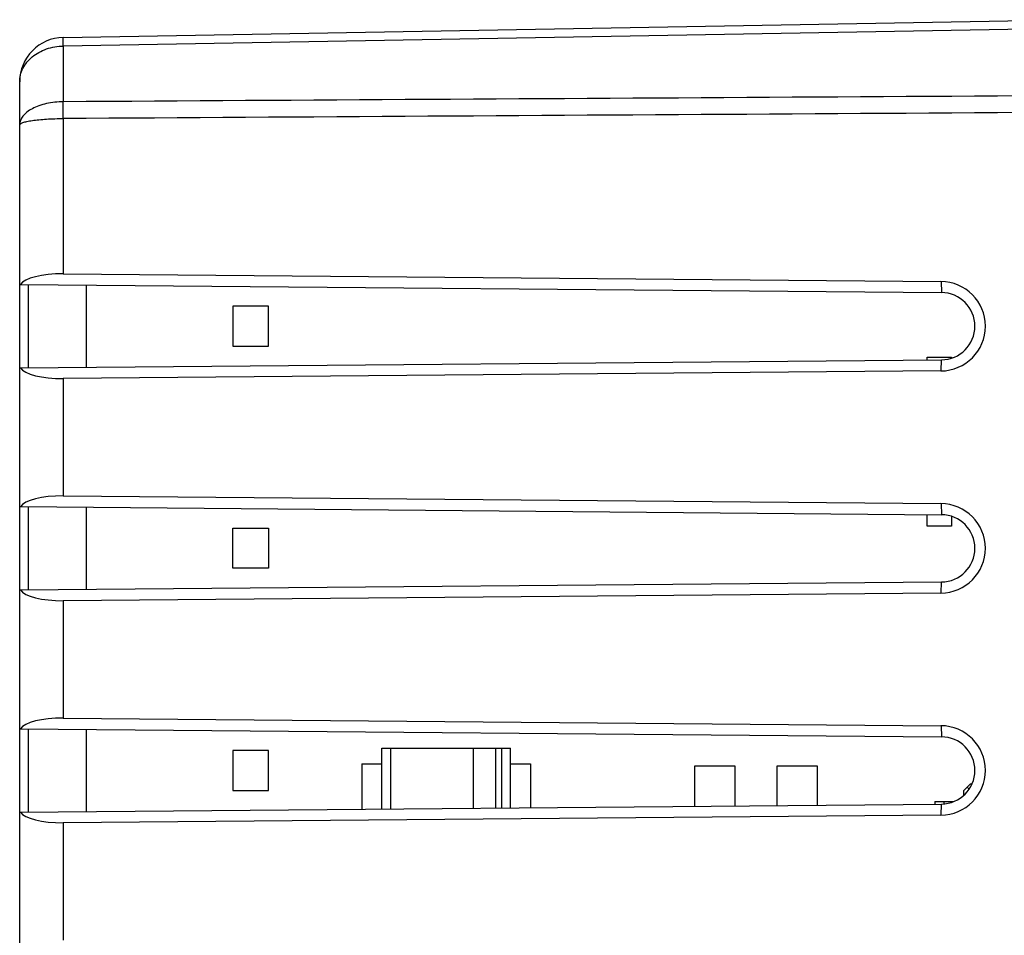
# Model space of a CAD drawing. Units: millimetres. Extents: x -84 to 84, y -25 to 47.
# Drawn here: x 41 to 63, y -1 to 19 of the extents above; entities that cross this region are included whole.
import ezdxf

# ---------------------------------------------------------------- set-up
doc = ezdxf.new("R2010")
doc.units = ezdxf.units.MM
doc.header["$LTSCALE"] = 16.335
for name, color, linetype in [('ASSI', 7, 'CONTINUOUS'), ('IMPORT_IGES', 7, 'CONTINUOUS'), ('RACCORDO', 7, 'CONTINUOUS'), ('SMUSSO', 7, 'CONTINUOUS')]:
    doc.layers.add(name, color=color, linetype=linetype)

msp = doc.modelspace()

# ---------------------------------------------------------------- linework, layer by layer
at = {"layer": 'ASSI', "color": 7, "linetype": 'CONTINUOUS'}
for p, q in [((42.296, 19.002), (65.133, 19.4)), ((41.314, -18.002), (41.314, 18.002)), ((42.296, 13.679), (62.052, 13.507)), ((41.314, 13.438), (62.064, 13.257)), ((42.814, 11.575), (42.814, 13.425)), ((41.314, 11.562), (62.064, 11.743)), ((62.052, 11.493), (42.296, 11.321)), ((42.296, 8.679), (62.052, 8.507)), ((41.314, 8.438), (62.064, 8.257)), ((42.814, 6.575), (42.814, 8.425)), ((41.314, 6.562), (62.064, 6.743)), ((62.052, 6.493), (42.296, 6.321)), ((42.296, 3.679), (62.052, 3.507)), ((41.314, 3.438), (62.064, 3.257)), ((42.814, 1.575), (42.814, 3.425)), ((41.314, 1.562), (62.064, 1.743)), ((62.052, 1.493), (42.296, 1.321))]:
    msp.add_line(p, q, dxfattribs=at)
at = {"layer": 'ASSI', "color": 250, "linetype": 'CONTINUOUS'}
for p, q in [((65.409, 19.214), (42.296, 18.807)), ((42.296, 18.807), (42.296, 17.553)), ((42.296, 17.174), (42.296, 13.679)), ((41.512, 11.564), (41.512, 13.436)), ((62.052, 13.507), (62.064, 13.257)), ((62.052, 11.493), (62.064, 11.743)), ((42.296, 11.321), (42.296, 8.679)), ((41.512, 6.564), (41.512, 8.436)), ((62.052, 8.507), (62.064, 8.257)), ((62.052, 6.493), (62.064, 6.743)), ((42.296, 6.321), (42.296, 3.679)), ((41.512, 1.564), (41.512, 3.436)), ((62.052, 3.507), (62.064, 3.257)), ((62.052, 1.493), (62.064, 1.743)), ((42.296, 1.321), (42.296, -1.321))]:
    msp.add_line(p, q, dxfattribs=at)
at = {"layer": 'ASSI', "color": 7, "linetype": 'CONTINUOUS'}
for centre, radius, start, end in [((42.314, 18.002), 1, 91, 180), ((62.043, 12.5), 1.007, 270.5002, 89.4998), ((62.057, 12.5), 0.757, 270.5, 89.5), ((62.043, 7.5), 1.007, 270.5002, 89.4998), ((62.057, 7.5), 0.757, 270.5, 89.5), ((62.043, 2.5), 1.007, 270.5004, 89.4996), ((62.057, 2.5), 0.757, 270.5, 89.5)]:
    msp.add_arc(centre, radius, start, end, dxfattribs=at)
for centre, major_axis, start_param, end_param in [((42.314, 13.366), (1, -0.016), 1.593159, 2.962597), ((42.314, 11.634), (1, 0.016), 3.320588, 4.690026), ((42.314, 8.366), (1, -0.016), 1.593159, 2.962597), ((42.314, 6.634), (1, 0.016), 3.320588, 4.690026), ((42.314, 3.366), (1, -0.016), 1.593159, 2.962597), ((42.314, 1.634), (1, 0.016), 3.320588, 4.690026)]:
    msp.add_ellipse(centre, major_axis=major_axis, ratio=0.312395, start_param=start_param, end_param=end_param, dxfattribs=at)
at = {"layer": 'ASSI', "color": 250, "linetype": 'CONTINUOUS'}
for points, knots in [([(42.296, 18.807), (42.296, 18.822), (42.296, 18.849), (42.296, 18.888), (42.295, 18.921), (42.295, 18.949), (42.295, 18.969), (42.295, 18.981), (42.296, 18.988), (42.296, 18.994), (42.296, 18.998), (42.296, 19), (42.296, 19.002), (42.296, 19.002)], [0, 0, 0, 0, 0.223483, 0.422775, 0.595237, 0.738748, 0.85198, 0.896851, 0.933719, 0.962516, 0.983182, 0.995668, 1, 1, 1, 1]), ([(41.314, 18.002), (41.314, 18.054), (41.326, 18.158), (41.383, 18.309), (41.474, 18.448), (41.596, 18.57), (41.746, 18.671), (41.975, 18.773), (42.168, 18.805), (42.296, 18.807)], [0, 0, 0, 0, 0.110613, 0.22364, 0.340892, 0.463448, 0.591587, 0.724746, 1, 1, 1, 1]), ([(42.296, 17.553), (42.169, 17.552), (41.982, 17.532), (41.751, 17.467), (41.602, 17.403), (41.479, 17.326), (41.387, 17.236), (41.328, 17.138), (41.314, 17.066), (41.314, 17.032)], [0, 0, 0, 0, 0.316438, 0.463304, 0.597768, 0.717718, 0.822795, 0.915174, 1, 1, 1, 1]), ([(42.296, 17.174), (42.296, 17.208), (42.295, 17.335), (42.296, 17.461), (42.296, 17.553)], [0, 0, 0, 0, 0.269146, 1, 1, 1, 1]), ([(41.314, 17.032), (41.314, 17.043), (41.33, 17.06), (41.357, 17.074), (41.39, 17.087), (41.431, 17.099), (41.48, 17.111), (41.537, 17.122), (41.626, 17.136), (41.754, 17.151), (41.987, 17.169), (42.17, 17.174), (42.296, 17.174)], [0, 0, 0, 0, 0.032875, 0.059296, 0.093575, 0.135794, 0.185796, 0.243267, 0.3078, 0.455829, 0.624741, 1, 1, 1, 1])]:
    msp.add_open_spline(points, degree=3, knots=knots, dxfattribs=at)
for points in [[(75.114, 17.752), (64.175, 17.686), (53.235, 17.62), (42.296, 17.553)], [(75.114, 17.377), (64.175, 17.31), (53.235, 17.242), (42.296, 17.174)]]:
    msp.add_open_spline(points, degree=3, dxfattribs=at)
at = {"layer": 'IMPORT_IGES', "color": 7, "linetype": 'CONTINUOUS'}
for p, q in [((46.114, 12.95), (46.114, 12.05)), ((46.914, 12.95), (46.114, 12.95)), ((46.914, 12.05), (46.914, 12.95)), ((46.114, 12.05), (46.914, 12.05)), ((61.739, 11.741), (61.739, 11.8)), ((61.739, 11.8), (62.289, 11.8)), ((62.289, 11.8), (62.289, 11.78)), ((61.739, 8), (61.739, 8.259)), ((62.289, 8.22), (62.289, 8)), ((62.289, 8), (61.739, 8)), ((46.114, 7.05), (46.114, 7.95)), ((46.114, 7.95), (46.914, 7.95)), ((46.914, 7.95), (46.914, 7.05)), ((46.914, 7.05), (46.114, 7.05)), ((46.114, 2.95), (46.114, 2.05)), ((46.914, 2.95), (46.114, 2.95)), ((46.914, 2.05), (46.914, 2.95)), ((49.464, 1.633), (49.464, 3)), ((49.464, 3), (52.364, 3)), ((49.664, 3), (49.664, 1.635)), ((51.524, 3), (51.524, 1.651)), ((52.024, 3), (52.024, 1.656)), ((52.164, 1.657), (52.164, 3)), ((52.364, 1.659), (52.364, 3)), ((49.014, 2.65), (49.014, 1.63)), ((49.014, 2.65), (49.464, 2.65)), ((52.364, 2.65), (52.814, 2.65)), ((52.814, 2.65), (52.814, 1.663)), ((56.514, 2.6), (57.414, 2.6)), ((56.514, 1.695), (56.514, 2.6)), ((57.414, 2.6), (57.414, 1.703)), ((58.364, 2.6), (59.264, 2.6)), ((58.364, 1.711), (58.364, 2.6)), ((59.264, 2.6), (59.264, 1.719)), ((46.114, 2.05), (46.914, 2.05)), ((62.564, 2.05), (62.714, 2.2)), ((62.564, 1.938), (62.564, 2.05)), ((62.685, 2.079), (62.639, 2.125)), ((62.714, 2.2), (62.751, 2.2)), ((61.914, 1.8), (62.343, 1.8)), ((61.914, 1.8), (61.914, 1.742)), ((62.314, 1.8), (62.314, 1.789))]:
    msp.add_line(p, q, dxfattribs=at)
at = {"layer": 'IMPORT_IGES', "color": 250, "linetype": 'CONTINUOUS'}
msp.add_line((62.114, 1.8), (62.114, 1.743), dxfattribs=at)
at = {"layer": 'RACCORDO', "color": 7, "linetype": 'CONTINUOUS'}
for p, q in [((42.296, 19.002), (65.133, 19.4)), ((41.314, -18.002), (41.314, 18.002)), ((42.296, 13.679), (62.052, 13.507)), ((41.314, 13.438), (62.064, 13.257)), ((42.814, 11.575), (42.814, 13.425)), ((41.314, 11.562), (62.064, 11.743)), ((62.052, 11.493), (42.296, 11.321)), ((42.296, 8.679), (62.052, 8.507)), ((41.314, 8.438), (62.064, 8.257)), ((42.814, 6.575), (42.814, 8.425)), ((41.314, 6.562), (62.064, 6.743)), ((62.052, 6.493), (42.296, 6.321)), ((42.296, 3.679), (62.052, 3.507)), ((41.314, 3.438), (62.064, 3.257)), ((42.814, 1.575), (42.814, 3.425)), ((41.314, 1.562), (62.064, 1.743)), ((62.052, 1.493), (42.296, 1.321))]:
    msp.add_line(p, q, dxfattribs=at)
at = {"layer": 'RACCORDO', "color": 250, "linetype": 'CONTINUOUS'}
for p, q in [((65.409, 19.214), (42.296, 18.807)), ((42.296, 18.807), (42.296, 17.553)), ((42.296, 17.174), (42.296, 13.679)), ((41.512, 11.564), (41.512, 13.436)), ((42.296, 11.321), (42.296, 8.679)), ((41.512, 6.564), (41.512, 8.436)), ((42.296, 6.321), (42.296, 3.679)), ((41.512, 1.564), (41.512, 3.436)), ((42.296, 1.321), (42.296, -1.321))]:
    msp.add_line(p, q, dxfattribs=at)
at = {"layer": 'RACCORDO', "color": 7, "linetype": 'CONTINUOUS'}
msp.add_arc((42.314, 18.002), 1, 91, 180, dxfattribs=at)
for centre, major_axis, start_param, end_param in [((42.314, 13.366), (1, -0.016), 1.593159, 2.962597), ((42.314, 11.634), (1, 0.016), 3.320588, 4.690026), ((42.314, 8.366), (1, -0.016), 1.593159, 2.962597), ((42.314, 6.634), (1, 0.016), 3.320588, 4.690026), ((42.314, 3.366), (1, -0.016), 1.593159, 2.962597), ((42.314, 1.634), (1, 0.016), 3.320588, 4.690026)]:
    msp.add_ellipse(centre, major_axis=major_axis, ratio=0.312395, start_param=start_param, end_param=end_param, dxfattribs=at)
at = {"layer": 'RACCORDO', "color": 250, "linetype": 'CONTINUOUS'}
for points, knots in [([(42.296, 18.807), (42.296, 18.822), (42.296, 18.849), (42.296, 18.888), (42.295, 18.921), (42.295, 18.949), (42.295, 18.969), (42.295, 18.981), (42.296, 18.988), (42.296, 18.994), (42.296, 18.998), (42.296, 19), (42.296, 19.002), (42.296, 19.002)], [0, 0, 0, 0, 0.223483, 0.422775, 0.595237, 0.738748, 0.85198, 0.896851, 0.933719, 0.962516, 0.983182, 0.995668, 1, 1, 1, 1]), ([(41.314, 18.002), (41.314, 18.054), (41.326, 18.158), (41.383, 18.309), (41.474, 18.448), (41.596, 18.57), (41.746, 18.671), (41.975, 18.773), (42.168, 18.805), (42.296, 18.807)], [0, 0, 0, 0, 0.110613, 0.22364, 0.340892, 0.463448, 0.591587, 0.724746, 1, 1, 1, 1]), ([(42.296, 17.553), (42.169, 17.552), (41.982, 17.532), (41.751, 17.467), (41.602, 17.403), (41.479, 17.326), (41.387, 17.236), (41.328, 17.138), (41.314, 17.066), (41.314, 17.032)], [0, 0, 0, 0, 0.316438, 0.463304, 0.597768, 0.717718, 0.822795, 0.915174, 1, 1, 1, 1]), ([(42.296, 17.174), (42.296, 17.208), (42.295, 17.335), (42.296, 17.461), (42.296, 17.553)], [0, 0, 0, 0, 0.269146, 1, 1, 1, 1]), ([(41.314, 17.032), (41.314, 17.043), (41.33, 17.06), (41.357, 17.074), (41.39, 17.087), (41.431, 17.099), (41.48, 17.111), (41.537, 17.122), (41.626, 17.136), (41.754, 17.151), (41.987, 17.169), (42.17, 17.174), (42.296, 17.174)], [0, 0, 0, 0, 0.032875, 0.059296, 0.093575, 0.135794, 0.185796, 0.243267, 0.3078, 0.455829, 0.624741, 1, 1, 1, 1])]:
    msp.add_open_spline(points, degree=3, knots=knots, dxfattribs=at)
for points in [[(75.114, 17.752), (64.175, 17.686), (53.235, 17.62), (42.296, 17.553)], [(75.114, 17.377), (64.175, 17.31), (53.235, 17.242), (42.296, 17.174)]]:
    msp.add_open_spline(points, degree=3, dxfattribs=at)
at = {"layer": 'SMUSSO', "color": 250, "linetype": 'CONTINUOUS'}
for p, q in [((62.052, 13.507), (62.064, 13.257)), ((62.052, 11.493), (62.064, 11.743)), ((62.052, 8.507), (62.064, 8.257)), ((62.052, 6.493), (62.064, 6.743)), ((62.052, 3.507), (62.064, 3.257)), ((62.052, 1.493), (62.064, 1.743))]:
    msp.add_line(p, q, dxfattribs=at)
at = {"layer": 'SMUSSO', "color": 7, "linetype": 'CONTINUOUS'}
for centre, radius, start, end in [((62.043, 12.5), 1.007, 270.5002, 89.4998), ((62.057, 12.5), 0.757, 270.5, 89.5), ((62.043, 7.5), 1.007, 270.5002, 89.4998), ((62.057, 7.5), 0.757, 270.5, 89.5), ((62.043, 2.5), 1.007, 270.5004, 89.4996), ((62.057, 2.5), 0.757, 270.5, 89.5)]:
    msp.add_arc(centre, radius, start, end, dxfattribs=at)

doc.saveas('drawing.dxf')
